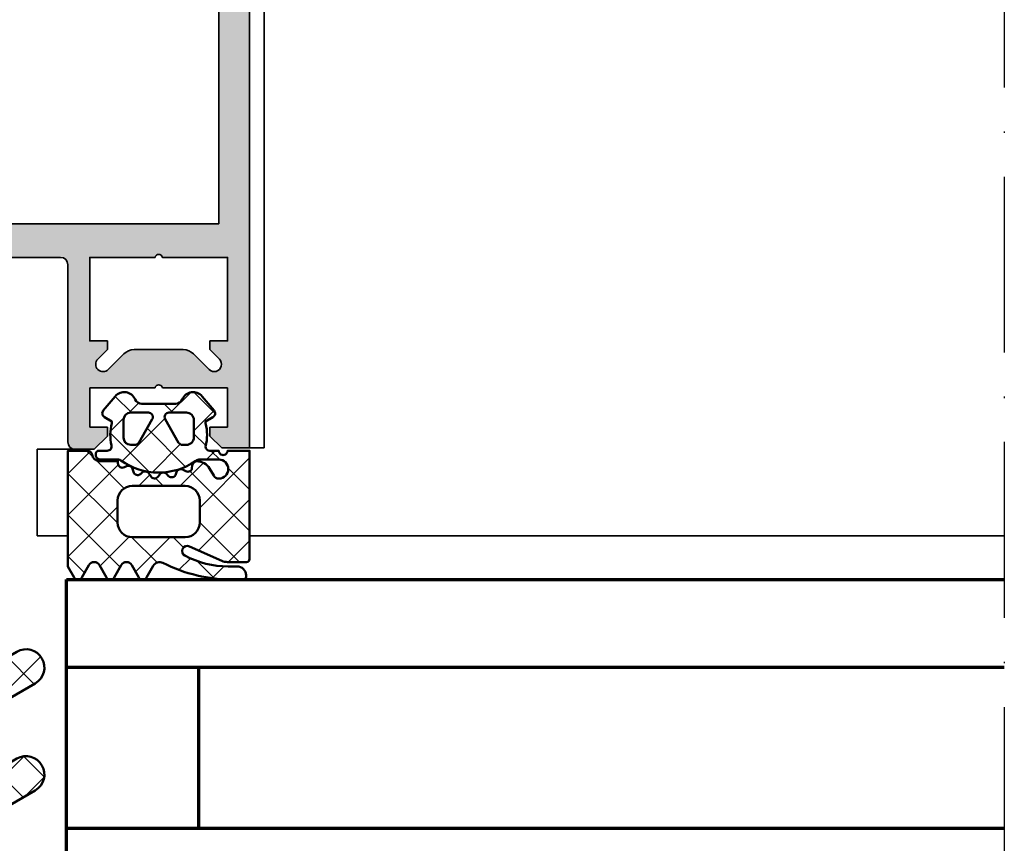
# Model space of a CAD drawing. Units: millimetres. Extents: x 2442 to 23610, y -7352 to 2502.
# Drawn here: x 3299 to 3366, y -5152 to -5096 of the extents above; entities that cross this region are included whole.
import ezdxf

# ---------------------------------------------------------------- set-up
doc = ezdxf.new("R2010")
doc.units = ezdxf.units.MM
doc.linetypes.add('ACAD_ISO10W100', pattern=[18, 12, -3, 0, -3])
for name, color, linetype, lineweight in [('S03_AL_Kontur', 255, 'Continuous', 35), ('S04_AL_Schraffur', 253, 'Continuous', 25), ('S05_EPDM_Kontur', 43, 'Continuous', 50), ('S06_EPDM_Schraffur', 43, 'Continuous', 25), ('S07_Isolation_Kontur', 91, 'Continuous', 50), ('S08_Isolation_Schraffur', 91, 'Continuous', 25), ('S15_Glas_Kontur', 4, 'Continuous', 70), ('S18_Mittellinie', 10, 'ACAD_ISO10W100', 25)]:
    doc.layers.add(name, color=color, linetype=linetype, lineweight=lineweight)
pattern_1 = [(45, (-457.8034353237628, -182.4722224146979), (-1.414213562373095, 1.414213562373095), []), (135, (-457.8034353237628, -182.4722224146979), (-1.414213562373095, -1.414213562373095), [])]

# ---------------------------------------------------------------- blocks, each defined once
blk = doc.blocks.new('322280_s')
at = {"layer": 'S03_AL_Kontur'}
for p, q in [((6.999912670835329e-06, 103.4999999999999), (6.771850095788068e-06, 16.79224852628292)), ((2.100006999912438, 100.6999999999999), (2.100006999912765, 16.79224852628292)), ((6.771850095788068e-06, 16.79224852628292), (0, 0)), ((2.100006999912765, 16.79224852628292), (2.10000699991275, 15.29999999999998)), ((2.10000699991275, 15.29999999999998), (13.80161924060037, 15.30000000000001)), ((13.80161924060037, 15.30000000000001), (36.19839475922501, 15.30000000000001)), ((12.89999999991275, 13), (13.80161924060037, 13)), ((13.80161924060037, 13), (18.50000699991278, 12.99999999999994)), ((12.39999999991275, 0.4000000000000057), (12.39999999991275, 12.5)), ((1.499985629582241, 1.400000000000006), (1.499985629582241, 4.100003527618043)), ((1.499985629582241, 4.100003527618043), (5.949991314747493, 4.100003527618043)), ((6.449991314747493, 4.100003527618043), (10.89999699991276, 4.100003527618043)), ((10.89999699991276, 4.100003527618043), (10.89999699991276, 1.400000000000006)), ((2.69998562958223, 1.400000000000006), (1.499985629582241, 1.400000000000006)), ((2.699985629582216, 0.8000000000000114), (2.69998562958223, 1.400000000000006)), ((10.89999699991276, 1.400000000000006), (9.69999699991277, 1.400000000000006)), ((9.69999699991277, 1.400000000000006), (9.699996999912756, 0.8000000000000114)), ((1.899985629582233, 0), (2.699985629582216, 0.8000000000000114)), ((9.699996999912756, 0.8000000000000114), (10.59999699991275, -0.09999999999999432)), ((0, 0), (1.899985629582233, 0)), ((10.59999699991275, -0.09999999999999432), (11.89999999991275, -0.09999999999999432))]:
    blk.add_line(p, q, dxfattribs=at)
blk.add_lwpolyline([(2.700002701925186, 6.699999999999989), (2.70000294388862, 7.300000000000011), (1.500002943888518, 7.300000000000011), (1.500005242541107, 13), (5.949998623847762, 13, -0.8000000000000005), (6.449998623847762, 13), (10.8999920051544, 13), (10.89999400524668, 7.300000000000011), (9.699999999912748, 7.300000000000011), (9.699999999912748, 6.700000000000017), (10.34644660931949, 6.053553390593265, -0.9999999999999999), (9.639339828132933, 5.34644660940674), (8.578679656353117, 6.407106781186542, 0.198912367379659), (7.871572875166564, 6.699999999999989), (4.528429826671385, 6.699999999999989, 0.1989123673796554), (3.821323045484831, 6.407106781186542), (2.760662873705016, 5.34644660940674, -1.000000000000005), (2.053556092518463, 6.053553390593294)], format="xyb", close=True, dxfattribs=at)
for centre, radius, start, end in [((12.89999999991275, 12.5), 0.5, 90, 180), ((6.199991314747493, 4.043753527618043), 0.25625, 12.68038349181977, 167.3196165081802), ((11.89999999991275, 0.4000000000000057), 0.5, 270, 0)]:
    blk.add_arc(centre, radius, start, end, dxfattribs=at)
at = {"layer": 'S04_AL_Schraffur', "linetype": 'Continuous', "extrusion": (0, 0, -1)}
for points in [[(-0.6666516503832857, 104.7472044184538), (-1.499985629582241, 1.400000000000006), (-0.9259818513650581, 104.8858192987669)], [(-0.9259818513650581, 104.8858192987669), (-1.499985629582241, 1.400000000000006), (-1.207371516888504, 104.9711779206048)], [(-1.207371516888504, 104.9711779206048), (-1.499985629582241, 4.100003527618043), (-1.500006999912699, 104.9999999999999)], [(-1.499985629582241, 4.100003527618043), (-1.207371516888504, 104.9711779206048), (-1.499985629582241, 1.400000000000006)], [(-1.500006999912699, 104.9999999999999), (-1.499985629582241, 4.100003527618043), (-1.500002943888518, 7.300000000000011)], [(-1.500006999912699, 104.9999999999999), (-1.500002943888518, 7.300000000000011), (-1.500005242541107, 13)], [(-1.500006999912699, 104.9999999999999), (-1.500005242541107, 13), (-2.10000699991275, 15.29999999999998)], [(-1.500006999912699, 104.9999999999999), (-2.10000699991275, 15.29999999999998), (-2.100006999912438, 100.6999999999999)], [(-0.1141877011457477, 104.0740251485476), (-1.499985629582241, 1.400000000000006), (-0.2528025814588635, 104.3333553495294)], [(-0.2528025814588635, 104.3333553495294), (-1.499985629582241, 1.400000000000006), (-0.4393468281328639, 104.5606601717798)], [(-0.4393468281328639, 104.5606601717798), (-1.499985629582241, 1.400000000000006), (-0.6666516503832857, 104.7472044184538)], [(-6.771850095788068e-06, 16.79224852628292), (-1.499985629582241, 1.400000000000006), (-6.999912670835329e-06, 103.4999999999999)], [(-6.999912670835329e-06, 103.4999999999999), (-1.499985629582241, 1.400000000000006), (-0.02882907930782852, 103.7926354830241)], [(-0.02882907930782852, 103.7926354830241), (-1.499985629582241, 1.400000000000006), (-0.1141877011457477, 104.0740251485476)], [(0, 0), (-1.499985629582241, 1.400000000000006), (-6.771850095788068e-06, 16.79224852628292)], [(-2.10000699991275, 15.29999999999998), (-1.500005242541107, 13), (-5.949998623847762, 13)], [(-2.10000699991275, 15.29999999999998), (-5.949998623847762, 13), (-5.999326134801724, 13.10310687823269)], [(-2.10000699991275, 15.29999999999998), (-5.999326134801724, 13.10310687823269), (-6.088578557313781, 13.17450881624233)], [(-2.10000699991275, 15.29999999999998), (-6.088578557313781, 13.17450881624233), (-13.80161924060037, 15.30000000000001)], [(-13.80161924060037, 15.30000000000001), (-6.088578557313781, 13.17450881624233), (-6.199998623847762, 13.2)], [(-13.80161924060037, 15.30000000000001), (-6.199998623847762, 13.2), (-6.311418690381743, 13.17450881624233)], [(-13.80161924060037, 15.30000000000001), (-6.311418690381743, 13.17450881624233), (-6.400671112893799, 13.10310687823269)], [(-13.80161924060037, 15.30000000000001), (-6.400671112893799, 13.10310687823269), (-6.449998623847762, 13)], [(-13.80161924060037, 15.30000000000001), (-6.449998623847762, 13), (-10.8999920051544, 13)], [(-13.80161924060037, 15.30000000000001), (-10.8999920051544, 13), (-12.49549150272528, 12.79389262614624)], [(-13.80161924060037, 15.30000000000001), (-12.49549150272528, 12.79389262614624), (-12.60610737376651, 12.90450849718747)], [(-13.80161924060037, 15.30000000000001), (-12.60610737376651, 12.90450849718747), (-12.74549150272528, 12.97552825814758)], [(-13.80161924060037, 15.30000000000001), (-12.74549150272528, 12.97552825814758), (-12.89999999991275, 13)], [(-13.80161924060037, 15.30000000000001), (-12.89999999991275, 13), (-13.80161924060037, 13)], [(-13.80161924060037, 15.30000000000001), (-13.80161924060037, 13), (-18.50000699991278, 12.99999999999994)], [(-13.80161924060037, 15.30000000000001), (-18.50000699991278, 12.99999999999994), (-36.19839475922501, 15.30000000000001)], [(-12.49549150272528, 12.79389262614624), (-10.8999920051544, 13), (-12.42447174176517, 12.65450849718747)], [(-12.42447174176517, 12.65450849718747), (-10.8999920051544, 13), (-10.89999400524668, 7.300000000000011)], [(-12.42447174176517, 12.65450849718747), (-10.89999400524668, 7.300000000000011), (-10.89999699991276, 4.100003527618043)], [(-12.42447174176517, 12.65450849718747), (-10.89999699991276, 4.100003527618043), (-12.39999999991275, 12.5)], [(-12.39999999991275, 12.5), (-10.89999699991276, 4.100003527618043), (-11.89999999991275, -0.09999999999999432)], [(-12.39999999991275, 12.5), (-11.89999999991275, -0.09999999999999432), (-12.05450849710022, -0.07552825814757114)], [(-12.39999999991275, 12.5), (-12.05450849710022, -0.07552825814757114), (-12.19389262605899, -0.004508497187468041)], [(-12.39999999991275, 12.5), (-12.19389262605899, -0.004508497187468041), (-12.30450849710022, 0.1061073738537691)], [(-12.39999999991275, 12.5), (-12.30450849710022, 0.1061073738537691), (-12.37552825806033, 0.2454915028125318)], [(-12.39999999991275, 12.5), (-12.37552825806033, 0.2454915028125318), (-12.39999999991275, 0.4000000000000057)], [(-1.499985629582241, 4.100003527618043), (-1.924146569967199, 5.570590477448754), (-1.500002943888518, 7.300000000000011)], [(-1.500002943888518, 7.300000000000011), (-1.924146569967199, 5.570590477448754), (-1.909012134065861, 5.743577871373846)], [(-1.500002943888518, 7.300000000000011), (-1.95395558959341, 5.911309130870368), (-2.70000294388862, 7.300000000000011)], [(-1.95395558959341, 5.911309130870368), (-1.500002943888518, 7.300000000000011), (-1.909012134065861, 5.743577871373846)], [(-2.70000294388862, 7.300000000000011), (-1.95395558959341, 5.911309130870368), (-2.053556092518463, 6.053553390593294)], [(-2.70000294388862, 7.300000000000011), (-2.053556092518463, 6.053553390593294), (-2.700002701925186, 6.699999999999989)], [(-10.34644660931949, 6.053553390593265), (-9.699999999912748, 7.300000000000011), (-9.699999999912748, 6.700000000000017)], [(-9.699999999912748, 7.300000000000011), (-10.34644660931949, 6.053553390593265), (-10.89999400524668, 7.300000000000011)], [(-10.89999400524668, 7.300000000000011), (-10.34644660931949, 6.053553390593265), (-10.44604711224453, 5.91130913087034)], [(-10.89999400524668, 7.300000000000011), (-10.44604711224453, 5.91130913087034), (-10.49099056777208, 5.743577871373821)], [(-10.49099056777208, 5.743577871373821), (-10.89999699991276, 4.100003527618043), (-10.89999400524668, 7.300000000000011)], [(-2.760662873705016, 5.34644660940674), (-5.949991314747493, 4.100003527618043), (-3.821323045484831, 6.407106781186542)], [(-3.821323045484831, 6.407106781186542), (-5.949991314747493, 4.100003527618043), (-3.972859593651779, 6.531469612302537)], [(-3.972859593651779, 6.531469612302537), (-5.949991314747493, 4.100003527618043), (-4.145746394306293, 6.623879532511277)], [(-4.145746394306293, 6.623879532511277), (-5.949991314747493, 4.100003527618043), (-4.333339504655256, 6.68078528040322)], [(-4.333339504655256, 6.68078528040322), (-5.949991314747493, 4.100003527618043), (-4.528429826671385, 6.699999999999989)], [(-4.528429826671385, 6.699999999999989), (-5.949991314747493, 4.100003527618043), (-5.999318825701455, 4.203110405850731)], [(-4.528429826671385, 6.699999999999989), (-5.999318825701455, 4.203110405850731), (-7.871572875166564, 6.699999999999989)], [(-7.871572875166564, 6.699999999999989), (-5.999318825701455, 4.203110405850731), (-6.088571248213512, 4.274512343860377)], [(-7.871572875166564, 6.699999999999989), (-6.088571248213512, 4.274512343860377), (-6.199991314747493, 4.300003527618043)], [(-7.871572875166564, 6.699999999999989), (-6.199991314747493, 4.300003527618043), (-6.311411381281474, 4.274512343860377)], [(-7.871572875166564, 6.699999999999989), (-6.311411381281474, 4.274512343860377), (-6.40066380379353, 4.203110405850731)], [(-7.871572875166564, 6.699999999999989), (-6.40066380379353, 4.203110405850731), (-6.449991314747493, 4.100003527618043)], [(-7.871572875166564, 6.699999999999989), (-6.449991314747493, 4.100003527618043), (-10.89999699991276, 4.100003527618043)], [(-7.871572875166564, 6.699999999999989), (-10.89999699991276, 4.100003527618043), (-8.066663197182693, 6.680785280403221)], [(-8.066663197182693, 6.680785280403221), (-10.89999699991276, 4.100003527618043), (-8.254256307531657, 6.623879532511279)], [(-8.254256307531657, 6.623879532511279), (-10.89999699991276, 4.100003527618043), (-8.42714310818617, 6.531469612302539)], [(-8.42714310818617, 6.531469612302539), (-10.89999699991276, 4.100003527618043), (-9.639339828132933, 5.34644660940674)], [(-8.42714310818617, 6.531469612302539), (-9.639339828132933, 5.34644660940674), (-8.578679656353117, 6.407106781186542)], [(-1.924146569967199, 5.570590477448754), (-1.499985629582241, 4.100003527618043), (-1.997533460967238, 5.41321178182449)], [(-1.997533460967238, 5.41321178182449), (-1.499985629582241, 4.100003527618043), (-2.120321264936213, 5.290423977855516)], [(-10.27968143690172, 5.290423977855506), (-10.89999699991276, 4.100003527618043), (-10.40246924087069, 5.413211781824475)], [(-10.40246924087069, 5.413211781824475), (-10.89999699991276, 4.100003527618043), (-10.47585613187074, 5.570590477448734)], [(-10.47585613187074, 5.570590477448734), (-10.89999699991276, 4.100003527618043), (-10.49099056777208, 5.743577871373821)], [(-2.120321264936213, 5.290423977855516), (-1.499985629582241, 4.100003527618043), (-2.277699960560477, 5.217037086855477)], [(-2.277699960560477, 5.217037086855477), (-1.499985629582241, 4.100003527618043), (-5.949991314747493, 4.100003527618043)], [(-2.277699960560477, 5.217037086855477), (-5.949991314747493, 4.100003527618043), (-2.450687354485568, 5.201902650954139)], [(-2.450687354485568, 5.201902650954139), (-5.949991314747493, 4.100003527618043), (-2.618418613982091, 5.246846106481688)], [(-2.618418613982091, 5.246846106481688), (-5.949991314747493, 4.100003527618043), (-2.760662873705016, 5.34644660940674)], [(-9.639339828132933, 5.34644660940674), (-10.89999699991276, 4.100003527618043), (-9.781584087855853, 5.246846106481687)], [(-9.781584087855853, 5.246846106481687), (-10.89999699991276, 4.100003527618043), (-9.949315347352371, 5.201902650954136)], [(-9.949315347352371, 5.201902650954136), (-10.89999699991276, 4.100003527618043), (-10.12230274127746, 5.217037086855472)], [(-10.12230274127746, 5.217037086855472), (-10.89999699991276, 4.100003527618043), (-10.27968143690172, 5.290423977855506)], [(-10.89999699991276, 1.400000000000006), (-11.89999999991275, -0.09999999999999432), (-10.89999699991276, 4.100003527618043)], [(-1.499985629582241, 1.400000000000006), (0, 0), (-1.899985629582233, 0)], [(-1.499985629582241, 1.400000000000006), (-1.899985629582233, 0), (-2.69998562958223, 1.400000000000006)], [(-2.69998562958223, 1.400000000000006), (-1.899985629582233, 0), (-2.699985629582216, 0.8000000000000114)], [(-10.59999699991275, -0.09999999999999432), (-9.69999699991277, 1.400000000000006), (-9.699996999912756, 0.8000000000000114)], [(-9.69999699991277, 1.400000000000006), (-10.59999699991275, -0.09999999999999432), (-10.89999699991276, 1.400000000000006)], [(-10.89999699991276, 1.400000000000006), (-10.59999699991275, -0.09999999999999432), (-11.89999999991275, -0.09999999999999432)]]:
    blk.add_solid(points, dxfattribs=at)
at = {"layer": 'S04_AL_Schraffur', "linetype": 'Continuous'}
blk.add_solid([(2.100006999912765, 16.79224852628292), (2.100006999912438, 100.6999999999999), (2.10000699991275, 15.29999999999998)], dxfattribs=at)
blk = doc.blocks.new('244293_s')
at = {"layer": 'S06_EPDM_Schraffur'}
h = blk.add_hatch(dxfattribs=at)
h.set_pattern_fill('NETZ', color=256, scale=2, angle=45, style=0)
h.set_pattern_definition([(45, (-9.699896003101136, -10.40093560061188), (-1.414213562373095, 1.414213562373095), []), (135, (-9.699896003101136, -10.40093560061188), (-1.414213562373095, -1.414213562373095), [])])
edge = h.paths.add_edge_path()
edge.add_line((-9.699589191521625, -9.500958254212797), (-9.699896003101136, -1.600959786049512))
edge.add_line((-9.699896003101136, -1.600959786049512), (-8.346075203340876, -1.600907207824386))
edge.add_arc((-8.34607920655507, -1.90094970313831), 0.3000424953406291, 7.1907249731448815, 89.99923555069239, ccw=False)
edge.add_arc((-7.552382422237463, -1.800943426650923), 0.4999299109463399, 187.1758961230778, 270.0110723632515)
edge.add_line((-7.55228581118536, -2.300873328262258), (-6.279885909801195, -2.300823912173736))
edge.add_line((-6.279885909801195, -2.300823912173736), (-6.279879892200678, -2.455769285592069))
edge.add_arc((-5.97983652696608, -2.455699127405881), 0.3000433734370304, 180.0133972897233, 296.9932355591519)
edge.add_line((-5.843651249568564, -2.723055810815208), (-5.706202797554706, -2.653020260286049))
edge.add_arc((-5.570008061539051, -2.920328382049063), 0.3000043967658544, 15.003696392620782, 116.99905474167201, ccw=False)
edge.add_line((-5.280231076631876, -2.842662835653313), (-5.226573400545214, -3.042825546827465))
edge.add_arc((-4.936825383714608, -2.965200261897918), 0.2999659949355298, 194.9977007366847, 312.005066988361)
edge.add_line((-4.736089242511841, -3.188100687497972), (-4.6290983547973, -3.091767796877608))
edge.add_arc((-4.417621123185153, -3.326640331744784), 0.3160501971606257, 30.00481833033291, 131.9996027469965, ccw=False)
edge.add_line((-4.143926913776625, -3.168592216091636), (-4.043944603040756, -3.341745071498849))
edge.add_arc((-3.784138591673317, -3.191731014918427), 0.3000056344710412, 210.0024786146463, 327.0007668714013)
edge.add_line((-3.532530508901067, -3.355122426559445), (-3.45410502245695, -3.234376582812769))
edge.add_arc((-3.189083861091167, -3.406400084974853), 0.3159561698523653, 44.993216533560826, 147.0126614630371, ccw=False)
edge.add_line((-2.965642661470071, -3.183011787206904), (-2.82421871347393, -3.324394234296608))
edge.add_arc((-2.612101997691036, -3.11225705208259), 0.2999928085675131, 225.0027640055394, 342.0031236416133)
edge.add_line((-2.326786828725508, -3.204944373493864), (-2.282297517291334, -3.068025531305115))
edge.add_arc((-1.981724552723035, -3.165693915943226), 0.3160430672981046, 60.0092536259728, 161.9989123362175, ccw=False)
edge.add_line((-1.823747225606873, -2.89196707307898), (-1.637646861813996, -2.999396979384823))
edge.add_arc((-1.501614967189688, -2.763657271411852), 0.272172530337396, 240.0132154659198, 356.9875265257093)
edge.add_line((-1.229818547340277, -2.777960852337747), (-1.222316806645018, -2.634192250338016))
edge.add_arc((-0.8841548040125735, -2.651916273410633), 0.338626167060763, 89.18051381083029, 176.9997121655758, ccw=False)
edge.add_arc((-0.8937098707581301, -3.313284567401531), 1.000063478178428, 30.004496862110784, 89.17506885932119, ccw=False)
edge.add_line((-0.02766874094199608, -2.813184855490866), (0.253783293281498, -3.300570165363725))
edge.add_arc((0.6001499433894502, -3.100627778696209), 0.3999335123408729, 209.9959687284491, 270.0022390487155)
edge.add_arc((0.6001403282452137, -2.850559765343005), 0.650001525878899, 270.0022251913939, 450.0022251913939)
edge.add_line((0.6001150841903582, -2.200558239954306), (-0.683872495194916, -2.200608106072495))
edge.add_arc((-0.6838530767367733, -2.700608105695368), 0.4999999999999497, 90.002225191393, 125.0801094616176)
edge.add_arc((-3.500026231233198, 1.309359364123258), 4.400068402084855, 234.1610122873439, 305.0801094616192, ccw=False)
edge.add_arc((-6.251960645590096, -2.500824353672433), 0.3000000000000793, 54.16101228735258, 90.0022251914028)
edge.add_line((-6.251972296665032, -2.200824353898599), (-7.46989223394237, -2.20087165415327))
edge.add_arc((-7.469904938194076, -1.870884762026087), 0.3299868923717357, 125.0922896752974, 270.0022058452066, ccw=False)
edge.add_line((-7.659612801514823, -1.600880547741509), (-7.008870745731129, -1.600855274926737))
edge.add_arc((-7.008882396806016, -1.300855275152976), 0.3000000000000063, 270.0022251913933, 373.1997507032702)
edge.add_arc((-3.655822321034112, -0.5144175264129732), 3.144052294083045, 165.5192284342824, 193.1997507032691, ccw=False)
edge.add_line((-6.699993145901544, 0.2717687218480861), (-6.699998093258692, 0.3991567222429437))
edge.add_line((-6.699998093258692, 0.3991567222429437), (-7.200009304362614, 0.6878183338405075))
edge.add_arc((-7.050046055464607, 0.9476035174047005), 0.2999621936503448, 139.990909427959, 240.0039364492047, ccw=False)
edge.add_line((-7.279799832535556, 1.140451954113842), (-6.463492403351099, 2.113399307124915))
edge.add_arc((-5.850635190301442, 1.599135743002964), 0.8000381096987843, 22.624994244977586, 139.9991604749919, ccw=False)
edge.add_arc((-4.650636027231958, 2.099243432890128), 0.5000025409331934, 202.6230856464499, 270.003415328234)
edge.add_line((-4.650606222719153, 1.599240892845238), (-2.349353793070451, 1.599330266393302))
edge.add_arc((-2.349376146611385, 2.099291961938287), 0.4999616960447048, 270.0025617233545, 337.3798380675407)
edge.add_arc((-1.14942822168164, 1.599408910498086), 0.7999452595720512, 39.99890094992611, 157.3866181637453, ccw=False)
edge.add_line((-0.5366247375914248, 2.113592057050645), (0.2798192968365086, 1.140708115071507))
edge.add_arc((0.04995485523755056, 0.9478842073439802), 0.3000311998824701, -59.99284724565308, 39.991916033376924, ccw=False)
edge.add_line((0.2000028915360758, 0.6880682961570954), (-0.299985896605837, 0.3993678476432037))
edge.add_line((-0.299985896605837, 0.3993678476432037), (-0.2999809492487242, 0.2719798472510063))
edge.add_arc((-3.339899258651954, -0.5144426882719623), 3.139994224871021, -14.499899058656581, 14.504349441444276, ccw=False)
edge.add_arc((0.0001801890227381142, -1.300520434452795), 0.3001000826629113, 180.0207465395383, 269.0970168069413)
edge.add_line((-0.004549201440203968, -1.600583248676976), (0.6000917820998389, -1.600559766285689))
edge.add_arc((0.9001100924204537, -1.600548114499674), 0.3000183105468745, 180.0022251913938, 360.0022251913938)
edge.add_line((1.200128402741068, -1.600536462713658), (2.70012840160984, -1.600478207339208))
edge.add_line((2.70012840160984, -1.600478207339208), (2.700415781397619, -9.000133353125912))
edge.add_arc((2.500389836678426, -9.00011212438494), 0.2000259458456952, 270.006159959227, 359.9939192025351, ccw=False)
edge.add_line((2.500411341781923, -9.200138069074612), (1.207991909162963, -9.20018826265999))
edge.add_arc((1.208032123135453, -8.199746477856152), 1.000441785612063, 246.008430393775, 269.997696926563, ccw=False)
edge.add_line((0.8012502708198517, -9.11375538975217), (-1.407284009279165, -8.130549535695113))
edge.add_arc((-1.549620844569331, -8.450300509544316), 0.3500006570821457, 66.00380907996835, 241.9274328121109)
edge.add_arc((1.250217868822352, -3.199997880928634), 6.300191789162221, 241.9300979795571, 270.0018654673774)
edge.add_line((1.250422993917978, -9.500189666751567), (1.860408345020488, -9.500165976801522))
edge.add_arc((1.860538173710911, -10.10003503102365), 0.5998690682714322, -0.010135757807972823, 90.01240043281518, ccw=False)
edge.add_line((2.46040723259606, -10.10014114926853), (2.46041111622843, -10.20013962331419))
edge.add_arc((2.260539074079682, -10.20027988766107), 0.1998720913654483, -90.02045679464771, 0.04020849382851566, ccw=False)
edge.add_line((2.260467712065293, -10.40015196628703), (1.590423767258167, -10.40017798872762))
edge.add_arc((1.590127294525927, 0.3002609811957093), 10.70043897403046, 243.3420396155422, 270.0015874709759, ccw=False)
edge.add_arc((-3.43981761855439, -9.71895386316483), 0.5104937226122197, 63.34079569726186, 148.1952866543978)
edge.add_line((-3.873660372268371, -9.449910547179556), (-4.335973642098129, -10.25074994849007))
edge.add_arc((-4.595775608915189, -10.10078842828297), 0.2999758648705524, 209.9986253552581, 330.0058250275296, ccw=False)
edge.add_line((-4.855565926862519, -10.25077012785216), (-5.343452747642549, -9.405787854531424))
edge.add_arc((-5.698516807735609, -9.610790203590886), 0.409995670574295, 30.00072837322418, 150.003722009561)
edge.add_line((-6.053596790075701, -9.405815434336166), (-6.541479011528591, -10.25083560351758))
edge.add_arc((-6.801280978345648, -10.10087408331047), 0.2999758648705546, 209.998625355257, 330.0058250275279, ccw=False)
edge.add_line((-7.061071296292983, -10.25085578287966), (-7.54895811707299, -9.40587350955892))
edge.add_arc((-7.90402217500877, -9.610931406499166), 0.4100234460800739, 30.00745068450555, 149.9969996982816)
edge.add_line((-8.259102159506204, -9.405901089363674), (-8.746923345802857, -10.25092125617466))
edge.add_arc((-9.00672531261991, -10.10095973596755), 0.2999758648705498, 209.9986253552574, 330.00582502752775, ccw=False)
edge.add_line((-9.266515630567238, -10.25094143553673), (-9.699589191521625, -9.500958254212797))
edge = h.paths.add_edge_path(flags=16)
edge.add_arc((-1.8762612621898, -0.9000029417864956), 0.2999294269311942, 209.9957866355669, 270.01431870580564, ccw=False)
edge.add_line((-2.136018792519819, -1.049948553846747), (-3.059848020970029, 0.5500216721970648))
edge.add_arc((-2.800060786697138, 0.700038134941354), 0.2999905768277839, 89.99580788113019, 210.0046698646346, ccw=False)
edge.add_line((-2.800038837503542, 1.000028710966168), (-1.600087666533489, 1.00007531336938))
edge.add_arc((-1.5999802644721, 0.5001633041839854), 0.4999120207226279, -0.007859152932326197, 90.01230953572002, ccw=False)
edge.add_line((-1.100068248452416, 0.5000947322046071), (-1.100021644271377, -0.6999022151326003))
edge.add_arc((-1.599932130368552, -0.7000111401639085), 0.4999104979639625, -90.00803374117459, 0.012484123962281046, ccw=False)
edge.add_line((-1.600002225436149, -1.199921633213673), (-1.876186307259114, -1.19993235935175))
edge = h.paths.add_edge_path(flags=16)
edge.add_arc((-4.200044891094661, 0.699968236645478), 0.300006102251457, -29.995083298952693, 90.00350631876358, ccw=False)
edge.add_line((-3.940219114056102, 0.5499874812985978), (-4.863924063900061, -1.050054497275526))
edge.add_arc((-5.12370077344688, -0.9001160139151733), 0.2999424738435275, 269.9915711078601, 330.0072243163393, ccw=False)
edge.add_line((-5.123744898559979, -1.200058484513036), (-5.399990015539134, -1.20006921302153))
edge.add_arc((-5.399930565893082, -0.6999903391681729), 0.5000788773870601, 180.0112617359057, 269.99318864688274, ccw=False)
edge.add_line((-5.900009433620213, -0.7000886318567584), (-5.900056037801247, 0.4999083154804494))
edge.add_arc((-5.399975892646135, 0.4998475946313791), 0.5000801488415422, 90.01140736437623, 179.9930430184106, ccw=False)
edge.add_line((-5.400075456636467, 0.9999277335615226), (-4.200063250510203, 0.9999743383351662))
edge = h.paths.add_edge_path(flags=16)
edge.add_arc((-1.69976396361894, -5.000649088154984), 1.000000000000002, 0.0022251913939044243, 90.0022251913939, ccw=False)
edge.add_line((-0.6997639643730915, -5.000610251238682), (-0.6997057089986409, -6.500610250107452))
edge.add_arc((-1.699705708244488, -6.500649087023751), 0.9999999999999998, -89.9977748086061, 0.0022251913937907375, ccw=False)
edge.add_line((-1.699666871328188, -7.500649086269599), (-5.299666868613262, -7.500788899168281))
edge.add_arc((-5.299705705529561, -6.500788899922435), 0.9999999999999989, 180.0022251913938, 270.00222519139385, ccw=False)
edge.add_line((-6.299705704775407, -6.500827736838735), (-6.299763960149859, -5.000827737969964))
edge.add_arc((-5.299763960904011, -5.000788901053663), 1.000000000000001, 90.0022251913939, 180.002225191394, ccw=False)
edge.add_line((-5.299802797820313, -4.000788901807816), (-1.699802800535241, -4.000649088909135))
at = {"layer": 'S05_EPDM_Kontur'}
for points in [[(-9.699589191521625, -9.500958254212797), (-9.699896003101136, -1.600959786049512), (-8.346075203340876, -1.600907207824386, -0.3779109489920623), (-8.048396552272697, -1.863392595293951, 0.3780439225922984), (-7.55228581118536, -2.300873328262258), (-6.279885909801195, -2.300823912173736), (-6.279879892200678, -2.455769285592069, 0.5599113513054622), (-5.843651249568564, -2.723055810815208), (-5.706202797554706, -2.653020260286049, -0.4769506722380383), (-5.280231076631876, -2.842662835653313), (-5.226573400545214, -3.042825546827465, 0.5600691310621717), (-4.736089242511841, -3.188100687497972), (-4.6290983547973, -3.091767796877608, -0.4769475983170311), (-4.143926913776625, -3.168592216091636), (-4.043944603040756, -3.341745071498849, 0.5600170971575664), (-3.532530508901067, -3.355122426559445), (-3.45410502245695, -3.234376582812769, -0.4770796840300965), (-2.965642661470071, -3.183011787206904), (-2.82421871347393, -3.324394234296608, 0.5600289698353358), (-2.326786828725508, -3.204944373493864), (-2.282297517291334, -3.068025531305115, -0.4769201459026025), (-1.823747225606873, -2.89196707307898), (-1.637646861813996, -2.999396979384823, 0.5598796740341255), (-1.229818547340277, -2.777960852337747), (-1.222316806645018, -2.634192250338016, -0.4031088448780155), (-0.8793116897658685, -2.313324741823299, -0.2640740339718934), (-0.02766874094199608, -2.813184855490866), (0.253783293281498, -3.300570165363725, 0.2679785163984964), (0.6001655723000694, -3.500561290731703, 0.9999999999999999), (0.6001150841903582, -2.200558239954306), (-0.683872495194916, -2.200608106072495, 0.1542626240933911), (-0.9712136728968045, -2.291433463550353, -0.3197133915894343), (-6.07630781382686, -2.257624677082179, 0.1576742984161158), (-6.251972296665032, -2.200824353898599), (-7.46989223394237, -2.20087165415327, -0.7326261233361704), (-7.659612801514823, -1.600880547741509), (-7.008870745731129, -1.600855274926737, 0.4834055679498178), (-6.716808427877097, -1.232351284947206, -0.1213698017842508), (-6.699993145901544, 0.2717687218480861), (-6.699998093258692, 0.3991567222429437), (-7.200009304362614, 0.6878183338405075, -0.466376860782874), (-7.279799832535556, 1.140451954113842), (-6.463492403351099, 2.113399307124915, -0.5621735163250967), (-5.112166023503208, 1.906908819568683, 0.302776564816842), (-4.650606222719153, 1.599240892845238), (-2.349353793070451, 1.599330266393302, 0.3027620208365632), (-1.887874039299174, 1.906996609788823, -0.5622513327759794), (-0.5366247375914248, 2.113592057050645), (0.2798192968365086, 1.140708115071507, -0.4662267217323658), (0.2000028915360758, 0.6880682961570954), (-0.299985896605837, 0.3993678476432037), (-0.2999809492487242, 0.2719798472510063, -0.1272349056350703), (-0.2999198739666479, -1.300629099316896, 0.4094993460794229), (-0.004549201440203968, -1.600583248676976), (0.6000917820998389, -1.600559766285689, 0.9999999999999999), (1.200128402741068, -1.600536462713658), (2.70012840160984, -1.600478207339208), (2.700415781397619, -9.000133353125912, -0.4141509896086342), (2.500411341781923, -9.200138069074612), (1.207991909162963, -9.20018826265999, -0.1050568845470191), (0.8012502708198517, -9.11375538975217), (-1.407284009279165, -8.130549535695113, 0.9650449497088537), (-1.714327468695514, -8.759124388036396, 0.1231024388603283), (1.250422993917978, -9.500189666751567), (1.860408345020488, -9.500165976801522, -0.4143287709687544), (2.46040723259606, -10.10014114926853), (2.46041111622843, -10.20013962331419, -0.4145237143700288), (2.260467712065293, -10.40015196628703), (1.590423767258167, -10.40017798872762, -0.1168517508437548), (-3.210767872265739, -9.262730174003924, 0.3881479949405195), (-3.873660372268371, -9.449910547179556), (-4.335973642098129, -10.25074994849007, -0.5773921559447466), (-4.855565926862519, -10.25077012785216), (-5.343452747642549, -9.405787854531424, 0.5773676855911983), (-6.053596790075701, -9.405815434336166), (-6.541479011528591, -10.25083560351758, -0.577392155944747), (-7.061071296292983, -10.25085578287966), (-7.54895811707299, -9.40587350955892, 0.5772894694170776), (-8.259102159506204, -9.405901089363674), (-8.746923345802857, -10.25092125617466, -0.5773921559447395), (-9.266515630567238, -10.25094143553673)], [(-4.200063250510203, 0.9999743383351662, -0.5773420639472574), (-3.940219114056102, 0.5499874812985978), (-4.863924063900061, -1.050054497275526, -0.2680223974974207), (-5.123744898559979, -1.200058484513036), (-5.399990015539134, -1.20006921302153, -0.4141211766446664), (-5.900009433620213, -0.7000886318567584), (-5.900056037801247, 0.4999083154804494, -0.4141196878514764), (-5.400075456636467, 0.9999277335615226)], [(-1.876186307259114, -1.19993235935175, -0.2680358613079484), (-2.136018792519819, -1.049948553846747), (-3.059848020970029, 0.5500216721970648, -0.5774018272708117), (-2.800038837503542, 1.000028710966168), (-1.600087666533489, 1.00007531336938, -0.4143166674803613), (-1.100068248452416, 0.5000947322046071), (-1.100021644271377, -0.6999022151326003, -0.4143184525847292), (-1.600002225436149, -1.199921633213673)], [(-1.699802800535241, -4.000649088909135, -0.414213562373095), (-0.6997639643730915, -5.000610251238682), (-0.6997057089986409, -6.500610250107452, -0.414213562373095), (-1.699666871328188, -7.500649086269599), (-5.299666868613262, -7.500788899168281, -0.414213562373095), (-6.299705704775407, -6.500827736838735), (-6.299763960149859, -5.000827737969964, -0.414213562373095), (-5.299802797820313, -4.000788901807816)]]:
    blk.add_lwpolyline(points, format="xyb", close=True, dxfattribs=at)
blk = doc.blocks.new('30020651_s')
at = {"layer": 'S08_Isolation_Schraffur'}
h = blk.add_hatch(dxfattribs=at)
h.set_pattern_fill('NETZ', color=256, scale=2, angle=45)
h.set_pattern_definition(pattern_1)
edge = h.paths.add_edge_path()
edge.add_line((-5.684341886080801e-14, -20.23589833787918), (-5.684341886080801e-14, -22.23589833787918))
edge.add_line((-5.684341886080801e-14, -22.23589833787918), (1.999999999999943, -22.23589833787918))
edge.add_line((1.999999999999943, -22.23589833787918), (1.999999999999943, -25.23589833787918))
edge.add_line((1.999999999999943, -25.23589833787918), (-0.6427876096859677, -27.45346044644674))
edge.add_arc((9.456879723757083e-13, -28.21950488956671), 1.000000000001003, 129.9999999999797, 179.9999999999752)
edge.add_line((-1.000000000000057, -28.21950488956628), (-1.000000000000057, -30.36987293409476))
edge.add_arc((-6.52811138479592e-14, -30.36987293409474), 0.9999999999999916, 180.0000000000008, 240.0000000000003)
edge.add_arc((-1.000000000000246, -32.10192374166373), 1.000000000000189, -5.6843418860808015e-12, 59.99999999999369, ccw=False)
edge.add_line((-5.684341886080801e-14, -32.10192374166382), (-5.684341886080801e-14, -33.23589833787918))
edge.add_line((-5.684341886080801e-14, -33.23589833787918), (-3.000000000000057, -33.23589833787918))
edge.add_line((-3.000000000000057, -33.23589833787918), (-3.000000000000057, -2.535898337879189))
edge.add_line((-3.000000000000057, -2.535898337879189), (0.2499999999999432, -2.535898337879189))
edge.add_line((0.2499999999999432, -2.535898337879189), (0.2499999999999432, 5.559841438901998))
edge.add_arc((0.04999999999991825, 5.55984143890223), 0.2000000000000249, 359.9999999999336, 419.9802344587677)
edge.add_line((0.1500597452586021, 5.733012011976228), (-0.1000298726294773, 5.877516375583781))
edge.add_arc((-0.04999999999987098, 5.964101662120804), 0.1000000000001649, 120.03025014373901, 239.9802344586432, ccw=False)
edge.add_line((-0.1000457161053987, 6.050677792200162), (0.1500914322113545, 6.19527068057161))
edge.add_arc((0.04999999999990204, 6.368422940729763), 0.200000000000041, 300.0302501439182, 359.9999999999782)
edge.add_line((0.2499999999999432, 6.368422940729687), (0.2499999999999432, 7.753738691039473))
edge.add_arc((2.249999999999108, 7.753738691039498), 1.999999999999165, 120.00000000000131, 180.0000000000007, ccw=False)
edge.add_line((1.249999999999488, 9.48578949860763), (1.499999999999943, 9.630127065905128))
edge.add_arc((2.000000000000187, 8.76410166212077), 1.000000000000052, 90.00000000001393, 120.00000000001441, ccw=False)
edge.add_line((1.999999999999943, 9.764101662120822), (1.999999999999943, -9.235898337879178))
edge.add_line((1.999999999999943, -9.235898337879178), (-5.684341886080801e-14, -9.235898337879178))
edge.add_line((-5.684341886080801e-14, -9.235898337879178), (-5.684341886080801e-14, -11.23589833787918))
edge.add_line((-5.684341886080801e-14, -11.23589833787918), (0.9999999999999432, -11.23589833787918))
edge.add_line((0.9999999999999432, -11.23589833787918), (0.9999999999999432, -12.90589833787925))
edge.add_line((0.9999999999999432, -12.90589833787925), (-5.684341886080801e-14, -12.90589833787914))
edge.add_line((-5.684341886080801e-14, -12.90589833787914), (-5.684341886080801e-14, -14.90589833787914))
edge.add_line((-5.684341886080801e-14, -14.90589833787914), (1.999999999999943, -14.90589833787914))
edge.add_line((1.999999999999943, -14.90589833787914), (1.999999999999943, -16.57589833787921))
edge.add_line((1.999999999999943, -16.57589833787921), (-5.684341886080801e-14, -16.57589833787921))
edge.add_line((-5.684341886080801e-14, -16.57589833787921), (-5.684341886080801e-14, -18.57589833787921))
edge.add_line((-5.684341886080801e-14, -18.57589833787921), (0.9999999999999432, -18.57589833787921))
edge.add_line((0.9999999999999432, -18.57589833787921), (0.9999999999999432, -20.23589833787918))
edge.add_line((0.9999999999999432, -20.23589833787918), (-5.684341886080801e-14, -20.23589833787918))
h = blk.add_hatch(dxfattribs=at)
h.set_pattern_fill('NETZ', color=256, scale=2, angle=45)
h.set_pattern_definition(pattern_1)
edge = h.paths.add_edge_path()
edge.add_line((3.999999999999943, -20.23589833787918), (3.999999999999943, -22.23589833787918))
edge.add_line((3.999999999999943, -22.23589833787918), (1.999999999999943, -22.23589833787918))
edge.add_line((1.999999999999943, -22.23589833787918), (1.999999999999943, -25.23589833787918))
edge.add_line((1.999999999999943, -25.23589833787918), (4.642787609685854, -27.45346044644674))
edge.add_arc((3.99999999999894, -28.21950488956671), 1.000000000001003, 2.489741746103391e-11, 50.00000000002018, ccw=False)
edge.add_line((4.999999999999943, -28.21950488956628), (4.999999999999943, -30.36987293409476))
edge.add_arc((3.999999999999952, -30.36987293409474), 0.9999999999999916, 299.9999999999997, 359.9999999999992, ccw=False)
edge.add_arc((5.000000000000132, -32.10192374166373), 1.000000000000189, 120.0000000000063, 180.0000000000057)
edge.add_line((3.999999999999943, -32.10192374166382), (3.999999999999943, -33.23589833787918))
edge.add_line((3.999999999999943, -33.23589833787918), (6.999999999999943, -33.23589833787918))
edge.add_line((6.999999999999943, -33.23589833787918), (6.999999999999943, -2.535898337879189))
edge.add_line((6.999999999999943, -2.535898337879189), (3.749999999999943, -2.535898337879189))
edge.add_line((3.749999999999943, -2.535898337879189), (3.749999999999943, 5.559841438901998))
edge.add_arc((3.949999999999968, 5.55984143890223), 0.200000000000025, 120.0197655412324, 180.0000000000664, ccw=False)
edge.add_line((3.849940254741284, 5.733012011976228), (4.100029872629364, 5.877516375583781))
edge.add_arc((4.049999999999757, 5.964101662120804), 0.1000000000001649, 300.0197655413568, 419.969749856261)
edge.add_line((4.100045716105285, 6.050677792200162), (3.849908567788532, 6.19527068057161))
edge.add_arc((3.949999999999984, 6.368422940729763), 0.200000000000041, 180.0000000000219, 239.9697498560817, ccw=False)
edge.add_line((3.749999999999943, 6.368422940729687), (3.749999999999943, 7.753738691039473))
edge.add_arc((1.750000000000778, 7.753738691039498), 1.999999999999165, 359.9999999999993, 419.9999999999988)
edge.add_line((2.750000000000398, 9.48578949860763), (2.499999999999943, 9.630127065905128))
edge.add_arc((1.9999999999997, 8.76410166212077), 1.000000000000052, 59.99999999998561, 89.99999999998604)
edge.add_line((1.999999999999943, 9.764101662120822), (1.999999999999943, -9.235898337879178))
edge.add_line((1.999999999999943, -9.235898337879178), (3.999999999999943, -9.235898337879178))
edge.add_line((3.999999999999943, -9.235898337879178), (3.999999999999943, -11.23589833787918))
edge.add_line((3.999999999999943, -11.23589833787918), (2.999999999999943, -11.23589833787918))
edge.add_line((2.999999999999943, -11.23589833787918), (2.999999999999943, -12.90589833787925))
edge.add_line((2.999999999999943, -12.90589833787925), (3.999999999999943, -12.90589833787914))
edge.add_line((3.999999999999943, -12.90589833787914), (3.999999999999943, -14.90589833787914))
edge.add_line((3.999999999999943, -14.90589833787914), (1.999999999999943, -14.90589833787914))
edge.add_line((1.999999999999943, -14.90589833787914), (1.999999999999943, -16.57589833787921))
edge.add_line((1.999999999999943, -16.57589833787921), (3.999999999999943, -16.57589833787921))
edge.add_line((3.999999999999943, -16.57589833787921), (3.999999999999943, -18.57589833787921))
edge.add_line((3.999999999999943, -18.57589833787921), (2.999999999999943, -18.57589833787921))
edge.add_line((2.999999999999943, -18.57589833787921), (2.999999999999943, -20.23589833787918))
edge.add_line((2.999999999999943, -20.23589833787918), (3.999999999999943, -20.23589833787918))
at = {"layer": 'S07_Isolation_Kontur', "linetype": 'Continuous'}
for points in [[(-5.684341886080801e-14, -20.23589833787918), (-5.684341886080801e-14, -22.23589833787918), (1.999999999999943, -22.23589833787918), (1.999999999999943, -25.23589833787918), (-0.6427876096859677, -27.45346044644674, 0.221694662642919), (-1.000000000000057, -28.21950488956628), (-1.000000000000057, -30.36987293409476, 0.2679491924311203), (-0.5000000000000568, -31.23589833787918, -0.26794919243112), (-5.684341886080801e-14, -32.10192374166382), (-5.684341886080801e-14, -33.23589833787918), (-3.000000000000057, -33.23589833787918), (-3.000000000000057, -2.535898337879189), (0.2499999999999432, -2.535898337879189), (0.2499999999999432, 5.559841438901998, 0.267856759123362), (0.1500597452586021, 5.733012011976228), (-0.1000298726294773, 5.877516375583781, -0.577059326382307), (-0.1000457161053987, 6.050677792200162), (0.1500914322113545, 6.19527068057161, 0.2678077297422629), (0.2499999999999432, 6.368422940729687), (0.2499999999999432, 7.753738691039473, -0.2679491924311203), (1.249999999999488, 9.48578949860763), (1.499999999999943, 9.630127065905128, -0.1316524975873979), (1.999999999999943, 9.764101662120822), (1.999999999999943, -9.235898337879178), (-5.684341886080801e-14, -9.235898337879178), (-5.684341886080801e-14, -11.23589833787918), (0.9999999999999432, -11.23589833787918), (0.9999999999999432, -12.90589833787925), (-5.684341886080801e-14, -12.90589833787914), (-5.684341886080801e-14, -14.90589833787914), (1.999999999999943, -14.90589833787914), (1.999999999999943, -16.57589833787921), (-5.684341886080801e-14, -16.57589833787921), (-5.684341886080801e-14, -18.57589833787921), (0.9999999999999432, -18.57589833787921), (0.9999999999999432, -20.23589833787918)], [(3.999999999999943, -20.23589833787918), (3.999999999999943, -22.23589833787918), (1.999999999999943, -22.23589833787918), (1.999999999999943, -25.23589833787918), (4.642787609685854, -27.45346044644674, -0.221694662642919), (4.999999999999943, -28.21950488956628), (4.999999999999943, -30.36987293409476, -0.2679491924311203), (4.499999999999943, -31.23589833787918, 0.26794919243112), (3.999999999999943, -32.10192374166382), (3.999999999999943, -33.23589833787918), (6.999999999999943, -33.23589833787918), (6.999999999999943, -2.535898337879189), (3.749999999999943, -2.535898337879189), (3.749999999999943, 5.559841438901998, -0.267856759123362), (3.849940254741284, 5.733012011976228), (4.100029872629364, 5.877516375583781, 0.577059326382307), (4.100045716105285, 6.050677792200162), (3.849908567788532, 6.19527068057161, -0.2678077297422629), (3.749999999999943, 6.368422940729687), (3.749999999999943, 7.753738691039473, 0.2679491924311203), (2.750000000000398, 9.48578949860763), (2.499999999999943, 9.630127065905128, 0.1316524975873979), (1.999999999999943, 9.764101662120822), (1.999999999999943, -9.235898337879178), (3.999999999999943, -9.235898337879178), (3.999999999999943, -11.23589833787918), (2.999999999999943, -11.23589833787918), (2.999999999999943, -12.90589833787925), (3.999999999999943, -12.90589833787914), (3.999999999999943, -14.90589833787914), (1.999999999999943, -14.90589833787914), (1.999999999999943, -16.57589833787921), (3.999999999999943, -16.57589833787921), (3.999999999999943, -18.57589833787921), (2.999999999999943, -18.57589833787921), (2.999999999999943, -20.23589833787918)]]:
    blk.add_lwpolyline(points, format="xyb", close=True, dxfattribs=at)
blk = doc.blocks.new('30020071_s')
at = {"layer": 'S08_Isolation_Schraffur'}
h = blk.add_hatch(dxfattribs=at)
h.set_pattern_fill('NETZ', color=256, scale=2, angle=45)
h.set_pattern_definition([(45, (0, 0), (-1.414213562373095, 1.414213562373095), []), (135, (0, 0), (-1.414213562373095, -1.414213562373095), [])])
h.paths.add_polyline_path([(2.5, -1.732050807568953, -0.2679491924311223), (2.75, -1.299038105676686), (5.000000000000114, 0), (0.09175170953608358, 0, 0.1550958778295999), (0, -0.2886751345947687), (0, -15.5, 0.4142135623730941), (0.5, -16), (2.36602540378442, -16, 0.131652497587379), (2.616025403783738, -15.93301270189238), (5.374999999999886, -14.34011797607991, 1), (4.124999999999943, -12.17505446661875), (3.25, -12.68023595215965, -0.5773502691896263), (2.5, -12.24722325026744), (2.5, -9.032050807568908, -0.267949192431122), (2.75, -8.599038105676755), (5.375, -7.083493649053935, 1), (4.124999999999943, -4.918430139592829), (3.25, -5.423611625133731, -0.5773502691896395), (2.5, -4.990598923241578)])
h.paths.add_polyline_path([(4.124999999999943, 2.38156986040724), (0.2499999999999432, 0.1443375672973843, 0.1083505043628835), (0.09175170953608358, 0), (5.000000000000114, 0), (5.375, 0.2165063509460197, 1)])
at = {"layer": 'S07_Isolation_Kontur'}
blk.add_lwpolyline([(2.75, -1.299038105676686), (5.375, 0.2165063509460197, 0.9999999999999972), (4.125, 2.38156986040724), (0.25, 0.1443375672973843, 0.2679491924311395), (0, -0.2886751345947687), (0, -15.5, 0.4142135623730867), (0.5, -16), (2.366025403784761, -16, 0.1316524975874016), (2.616025403784079, -15.93301270189215), (5.375, -14.3401179760798, 0.999999999999997), (4.125, -12.17505446661869), (3.25, -12.68023595215965, -0.5773502691896383), (2.5, -12.24722325026744), (2.5, -9.032050807568908, -0.2679491924311279), (2.75, -8.599038105676755), (5.375, -7.083493649053935, 0.9999999999999972), (4.125, -4.918430139592829), (3.25, -5.423611625133731, -0.5773502691896232), (2.5, -4.990598923241578), (2.5, -1.732050807568953, -0.2679491924311205)], format="xyb", close=True, dxfattribs=at)
blk = doc.blocks.new('268751_s')
at = {"layer": 'S03_AL_Kontur'}
for name, p in [('30020651_s', (0, 0)), ('30020071_s', (6.999999999999943, -2.535898337879189))]:
    blk.add_blockref(name, p, dxfattribs=at)
at = {"layer": 'S03_AL_Kontur', "xscale": -1}
blk.add_blockref('30020071_s', (-3.000000000000056, -2.535898337879188), dxfattribs=at)

msp = doc.modelspace()

# ---------------------------------------------------------------- linework, layer by layer
at = {"layer": 'S03_AL_Kontur'}
for p, q in [((3315.774266688399, -5125.259954170121), (3315.774266688399, -5021.259954170121)), ((3302.878256594826, -5125.355809883012), (3300.274252688576, -5125.355809883012)), ((3300.274252688576, -5125.355809883012), (3300.274252688576, -5131.259954170121)), ((3314.774266688399, -5125.259954170121), (3315.774266688399, -5125.259954170121)), ((3300.274252688576, -5131.259954170121), (3302.311808513621, -5131.259954170121)), ((3314.711766688399, -5131.259954170121), (3366.28642740585, -5131.259954170121))]:
    msp.add_line(p, q, dxfattribs=at)
at = {"layer": 'S15_Glas_Kontur', "color": 4}
for p, q in [((3302.286427405857, -5134.246187483061), (3366.286427405857, -5134.246187483061)), ((3302.286427405857, -5172.246187483061), (3302.286427405857, -5134.246187483061)), ((3366.286427405857, -5140.246187483061), (3302.286427405857, -5140.246187483061)), ((3311.286427405857, -5140.246187483061), (3311.286427405857, -5151.246187483061)), ((3366.286427405857, -5151.246187483061), (3302.286427405857, -5151.246187483061)), ((3311.286427405857, -5151.246187483061), (3302.286427405857, -5151.246187483061))]:
    msp.add_line(p, q, dxfattribs=at)
at = {"layer": 'S18_Mittellinie'}
msp.add_line((3366.28642740585, -5016.259954170121), (3366.28642740585, -5197.246185732941), dxfattribs=at)

# ---------------------------------------------------------------- block references
at = {"layer": 'S03_AL_Kontur', "xscale": -1}
msp.add_blockref('322280_s', (3314.774266688399, -5125.259954170121), dxfattribs=at)
at = {"layer": 'S03_AL_Kontur'}
msp.add_blockref('244293_s', (3312.074281058818, -5123.859954170121), dxfattribs=at)
at = {"layer": 'S07_Isolation_Kontur'}
msp.add_blockref('268751_s', (3287.774259688487, -5139.024055832242), dxfattribs=at)

doc.saveas('drawing.dxf')
